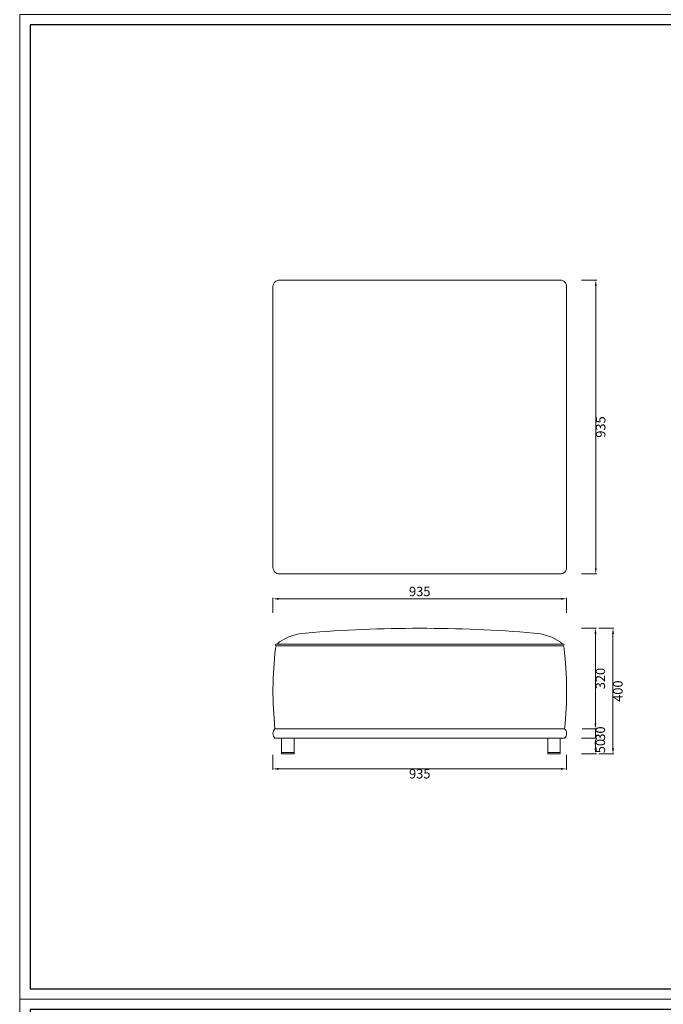
# Model space of a CAD drawing. Units: millimetres. Extents: x 0 to 112868, y -55131 to 669.
# Drawn here: x 45505 to 47555, y -48878 to -45743 of the extents above; entities that cross this region are included whole.
import ezdxf

# ---------------------------------------------------------------- set-up
doc = ezdxf.new("R2010")
doc.units = ezdxf.units.MM
doc.layers.add('打印框', color=1, linetype='Continuous', lineweight=13)
doc.layers.add('轮廓线', color=7, linetype='Continuous', lineweight=25)
doc.styles.get("Standard").update_dxf_attribs({"font": 'txt.shx', "width": 0.5})
doc.dimstyles.new('ISO-20', dxfattribs={"dimscale": 1.5, "dimtxt": 20, "dimasz": 12, "dimexe": 2, "dimexo": 2, "dimgap": 3, "dimtad": 2, "dimdec": 0, "dimdsep": 46, "dimtxsty": 'Standard', "dimcen": 12, "dimclrd": 6, "dimclre": 6, "dimclrt": 4, "dimadec": 1, "dimazin": 0, "dimtfac": 1, "dimtdec": 0, "dimtix": 1, "dimtmove": 0, "dimatfit": 2, "dimfxl": 15, "dimfxlon": 1, "dimlwd": 13, "dimlwe": 9, "dimarcsym": 0})

# ---------------------------------------------------------------- blocks, each defined once
blk = doc.blocks.new('*D315')
at = {"layer": 'Defpoints', "color": 0, "lineweight": 13, "ltscale": 5, "transparency": 16777216}
for p in [(46311.9, -48015.5), (47246.9, -48015.7), (47246.9, -48127.9)]:
    blk.add_point(p, dxfattribs=at)
at = {"layer": '轮廓线', "color": 6, "lineweight": 9, "ltscale": 5, "transparency": 16777216}
for p, q in [((46311.9, -48082.9), (46311.9, -48130.9)), ((47246.9, -48082.9), (47246.9, -48130.9))]:
    blk.add_line(p, q, dxfattribs=at)
at = {"layer": '轮廓线', "color": 6, "lineweight": 13, "ltscale": 5, "transparency": 16777216}
blk.add_line((46329.9, -48127.9), (47228.9, -48127.9), dxfattribs=at)
for points in [[(46329.9, -48124.9), (46329.9, -48130.9), (46311.9, -48127.9)], [(47228.9, -48124.9), (47228.9, -48130.9), (47246.9, -48127.9)]]:
    blk.add_solid(points, dxfattribs=at)
at = {"layer": '轮廓线', "color": 4, "lineweight": 13, "ltscale": 5, "transparency": 16777216, "insert": (46779.4, -48147.4), "char_height": 30, "attachment_point": 5}
blk.add_mtext('935', dxfattribs=at)
blk = doc.blocks.new('*D327')
at = {"layer": 'Defpoints', "color": 0, "lineweight": 13, "ltscale": 5, "transparency": 16777216}
for p in [(46311.9, -47586.5), (46311.9, -47880.5), (47246.9, -47872.7)]:
    blk.add_point(p, dxfattribs=at)
at = {"layer": '轮廓线', "color": 6, "lineweight": 9, "ltscale": 5, "transparency": 16777216}
for p, q in [((46311.9, -47631.5), (46311.9, -47583.5)), ((47246.9, -47631.5), (47246.9, -47583.5))]:
    blk.add_line(p, q, dxfattribs=at)
at = {"layer": '轮廓线', "color": 6, "lineweight": 13, "ltscale": 5, "transparency": 16777216}
blk.add_line((47228.9, -47586.5), (46329.9, -47586.5), dxfattribs=at)
for points in [[(46329.9, -47583.5), (46329.9, -47589.5), (46311.9, -47586.5)], [(47228.9, -47583.5), (47228.9, -47589.5), (47246.9, -47586.5)]]:
    blk.add_solid(points, dxfattribs=at)
at = {"layer": '轮廓线', "color": 4, "lineweight": 13, "ltscale": 5, "transparency": 16777216, "insert": (46779.4, -47567), "char_height": 30, "attachment_point": 5}
blk.add_mtext('935', dxfattribs=at)
blk = doc.blocks.new('*D316')
at = {"layer": 'Defpoints', "color": 0, "lineweight": 13, "ltscale": 5, "transparency": 16777216}
for p in [(46787.9, -47680.4), (47293.8, -48000.5), (47338.9, -48000.5)]:
    blk.add_point(p, dxfattribs=at)
at = {"layer": '轮廓线', "color": 6, "lineweight": 9, "ltscale": 5, "transparency": 16777216}
for p, q in [((47293.9, -47680.4), (47341.9, -47680.4)), ((47296.8, -48000.5), (47341.9, -48000.5))]:
    blk.add_line(p, q, dxfattribs=at)
at = {"layer": '轮廓线', "color": 6, "lineweight": 13, "ltscale": 5, "transparency": 16777216}
blk.add_line((47338.9, -47698.4), (47338.9, -47982.5), dxfattribs=at)
for points in [[(47335.9, -47698.4), (47341.9, -47698.4), (47338.9, -47680.4)], [(47335.9, -47982.5), (47341.9, -47982.5), (47338.9, -48000.5)]]:
    blk.add_solid(points, dxfattribs=at)
at = {"layer": '轮廓线', "color": 4, "lineweight": 13, "ltscale": 5, "transparency": 16777216, "insert": (47358.4, -47840.4), "char_height": 30, "attachment_point": 5, "rotation": 90}
blk.add_mtext('320', dxfattribs=at)
blk = doc.blocks.new('*D317')
at = {"layer": 'Defpoints', "color": 0, "lineweight": 13, "ltscale": 5, "transparency": 16777216}
for p in [(47293.8, -48000.5), (47280.2, -48030.5), (47338.9, -48030.5)]:
    blk.add_point(p, dxfattribs=at)
at = {"layer": '轮廓线', "color": 6, "lineweight": 13, "ltscale": 5, "transparency": 16777216}
for p, q in [((47338.9, -47982.5), (47338.9, -47964.5)), ((47338.9, -48000.5), (47338.9, -48030.5)), ((47338.9, -48048.5), (47338.9, -48066.5))]:
    blk.add_line(p, q, dxfattribs=at)
at = {"layer": '轮廓线', "color": 6, "lineweight": 9, "ltscale": 5, "transparency": 16777216}
for p, q in [((47296.8, -48000.5), (47341.9, -48000.5)), ((47293.9, -48030.5), (47341.9, -48030.5))]:
    blk.add_line(p, q, dxfattribs=at)
at = {"layer": '轮廓线', "color": 6, "lineweight": 13, "ltscale": 5, "transparency": 16777216}
for points in [[(47335.9, -47982.5), (47341.9, -47982.5), (47338.9, -48000.5)], [(47335.9, -48048.5), (47341.9, -48048.5), (47338.9, -48030.5)]]:
    blk.add_solid(points, dxfattribs=at)
at = {"layer": '轮廓线', "color": 4, "lineweight": 13, "ltscale": 5, "transparency": 16777216, "insert": (47358.4, -48015.5), "char_height": 30, "attachment_point": 5, "rotation": 90}
blk.add_mtext('30', dxfattribs=at)
blk = doc.blocks.new('*D318')
at = {"layer": 'Defpoints', "color": 0, "lineweight": 13, "ltscale": 5, "transparency": 16777216}
for p in [(47280.2, -48030.5), (47280.2, -48080.5), (47338.9, -48080.5)]:
    blk.add_point(p, dxfattribs=at)
at = {"layer": '轮廓线', "color": 6, "lineweight": 9, "ltscale": 5, "transparency": 16777216}
for p, q in [((47293.9, -48030.5), (47341.9, -48030.5)), ((47293.9, -48080.5), (47341.9, -48080.5))]:
    blk.add_line(p, q, dxfattribs=at)
at = {"layer": '轮廓线', "color": 6, "lineweight": 13, "ltscale": 5, "transparency": 16777216}
blk.add_line((47338.9, -48048.5), (47338.9, -48062.5), dxfattribs=at)
for points in [[(47335.9, -48048.5), (47341.9, -48048.5), (47338.9, -48030.5)], [(47335.9, -48062.5), (47341.9, -48062.5), (47338.9, -48080.5)]]:
    blk.add_solid(points, dxfattribs=at)
at = {"layer": '轮廓线', "color": 4, "lineweight": 13, "ltscale": 5, "transparency": 16777216, "insert": (47358.4, -48055.5), "char_height": 30, "attachment_point": 5, "rotation": 90}
blk.add_mtext('50', dxfattribs=at)
blk = doc.blocks.new('*D319')
at = {"layer": 'Defpoints', "color": 0, "lineweight": 13, "ltscale": 5, "transparency": 16777216}
for p in [(47293.9, -47680.4), (47293.9, -48080.5), (47394.7, -48080.5)]:
    blk.add_point(p, dxfattribs=at)
at = {"layer": '轮廓线', "color": 6, "lineweight": 9, "ltscale": 5, "transparency": 16777216}
for p, q in [((47349.7, -47680.4), (47397.7, -47680.4)), ((47349.7, -48080.5), (47397.7, -48080.5))]:
    blk.add_line(p, q, dxfattribs=at)
at = {"layer": '轮廓线', "color": 6, "lineweight": 13, "ltscale": 5, "transparency": 16777216}
blk.add_line((47394.7, -47698.4), (47394.7, -48062.5), dxfattribs=at)
for points in [[(47391.7, -47698.4), (47397.7, -47698.4), (47394.7, -47680.4)], [(47391.7, -48062.5), (47397.7, -48062.5), (47394.7, -48080.5)]]:
    blk.add_solid(points, dxfattribs=at)
at = {"layer": '轮廓线', "color": 4, "lineweight": 13, "ltscale": 5, "transparency": 16777216, "insert": (47414.2, -47880.4), "char_height": 30, "attachment_point": 5, "rotation": 90}
blk.add_mtext('400', dxfattribs=at)
blk = doc.blocks.new('*D328')
at = {"layer": 'Defpoints', "color": 0, "lineweight": 13, "ltscale": 5, "transparency": 16777216}
for p in [(47226.9, -46572), (47226.9, -47507), (47339.9, -47507)]:
    blk.add_point(p, dxfattribs=at)
at = {"layer": '轮廓线', "color": 6, "lineweight": 9, "ltscale": 5, "transparency": 16777216}
for p, q in [((47294.9, -46572), (47342.9, -46572)), ((47294.9, -47507), (47342.9, -47507))]:
    blk.add_line(p, q, dxfattribs=at)
at = {"layer": '轮廓线', "color": 6, "lineweight": 13, "ltscale": 5, "transparency": 16777216}
blk.add_line((47339.9, -46590), (47339.9, -47489), dxfattribs=at)
for points in [[(47336.9, -46590), (47342.9, -46590), (47339.9, -46572)], [(47336.9, -47489), (47342.9, -47489), (47339.9, -47507)]]:
    blk.add_solid(points, dxfattribs=at)
at = {"layer": '轮廓线', "color": 4, "lineweight": 13, "ltscale": 5, "transparency": 16777216, "insert": (47359.4, -47039.5), "char_height": 30, "attachment_point": 5, "rotation": 90}
blk.add_mtext('935', dxfattribs=at)
blk = doc.blocks.new('A3')
for p, q in [((30, 1395), (30, -1395)), ((3750, 1395), (30, 1395)), ((30, -1395), (3750, -1395))]:
    blk.add_line(p, q)
at = {"layer": '打印框'}
for p, q in [((3780, 1425), (0, 1425)), ((0, 1425), (0, -1425)), ((0, -1425), (3780, -1425))]:
    blk.add_line(p, q, dxfattribs=at)

msp = doc.modelspace()

# ---------------------------------------------------------------- linework, layer by layer
at = {"layer": '轮廓线', "lineweight": 13, "ltscale": 5}
for p, q in [((47236.4, -47730.5), (46322.4, -47730.5)), ((47236.4, -47736.5), (46322.4, -47736.5)), ((46318.3, -48000.5), (47240.5, -48000.5)), ((46318.3, -48030.5), (47240.5, -48030.5)), ((46339, -48080.5), (46339, -48030.5)), ((46379, -48080.5), (46379, -48030.5)), ((47186.9, -48080.5), (47186.9, -48030.5)), ((47226.9, -48080.5), (47226.9, -48030.5)), ((46339, -48075.5), (46379, -48075.5)), ((46339, -48080.5), (46379, -48080.5)), ((47186.9, -48075.5), (47226.9, -48075.5)), ((47186.9, -48080.5), (47226.9, -48080.5))]:
    msp.add_line(p, q, dxfattribs=at)
msp.add_lwpolyline([(46331.9, -47507), (47226.9, -47507, 0.414214), (47246.9, -47487), (47246.9, -46592, 0.414214), (47226.9, -46572), (46331.9, -46572, 0.414214), (46311.9, -46592), (46311.9, -47487, 0.414214)], format="xyb", close=True, dxfattribs=at)
for centre, radius, start, end in [((46779.4, -52061.8), 4381.4, 85.241, 94.759), ((46424.6, -47856.5), 161.2, 93.0752, 124.704), ((47134.3, -47856.5), 161.2, 55.296, 86.9248), ((47441.5, -47880.5), 1129.6, 173.111, 186.0984), ((46322.4, -47733.5), 3, 90, 270), ((46349.8, -47748.6), 30, 156.1851, 173.111), ((46349.8, -47748.6), 30, 124.704, 142.8586), ((47209, -47748.6), 30, 37.1414, 55.296), ((47236.4, -47733.5), 3, 270, 90), ((47209, -47748.6), 30, 6.889, 23.8149), ((46117.4, -47880.5), 1129.6, 353.9016, 6.889), ((46332.7, -48015.5), 20.8, 133.863, 226.137), ((47226.1, -48015.5), 20.8, 313.8582, 46.1418)]:
    msp.add_arc(centre, radius, start, end, dxfattribs=at)

# ---------------------------------------------------------------- block references
at = {"layer": '轮廓线', "color": 0, "linetype": 'ByBlock', "lineweight": -3, "xscale": 1.1, "yscale": 1.1, "zscale": 1.1}
for p in [(45505.4, -47293.6), (45505.4, -50428.6)]:
    msp.add_blockref('A3', p, dxfattribs=at)

# ---------------------------------------------------------------- dimensions: what is measured, and where the dimension line sits
at = {"layer": '轮廓线', "lineweight": 13, "ltscale": 5}
for base, p1, p2, angle, override, picture, middle in [((47339.9, -47507), (47226.9, -46572), (47226.9, -47507), 90, {"dimfxl": 30}, '*D328', (47359.4, -47039.5)), ((46311.9, -47586.5), (47246.9, -47872.7), (46311.9, -47880.5), 180, {"dimfxl": 30}, '*D327', (46779.4, -47567)), ((47338.9, -48000.5), (46787.9, -47680.4), (47293.8, -48000.5), 90, {"dimfxl": 30}, '*D316', (47358.4, -47840.4)), ((47394.7, -48080.5), (47293.9, -47680.4), (47293.9, -48080.5), 90, {"dimfxl": 30}, '*D319', (47414.2, -47880.4)), ((47338.9, -48030.5), (47293.8, -48000.5), (47280.2, -48030.5), 90, {"dimtmove": 1, "dimfxl": 30}, '*D317', (47358.4, -48015.5)), ((47338.9, -48080.5), (47280.2, -48030.5), (47280.2, -48080.5), 90, {"dimtmove": 1, "dimfxl": 30}, '*D318', (47358.4, -48055.5))]:
    dim = msp.add_linear_dim(base=base, p1=p1, p2=p2, angle=angle, dimstyle='ISO-20', override=override, dxfattribs=at)
    dim.commit()
    dim.dimension.update_dxf_attribs({"geometry": picture, "text_midpoint": middle})
dim = msp.add_linear_dim(base=(47246.9, -48127.9), p1=(46311.9, -48015.5), p2=(47246.9, -48015.7), dimstyle='ISO-20', override={"dimfxl": 30}, dxfattribs=at)
dim.commit()
dim.dimension.update_dxf_attribs({"geometry": '*D315', "text_midpoint": (46779.4, -48147.4)})

doc.saveas('drawing.dxf')
